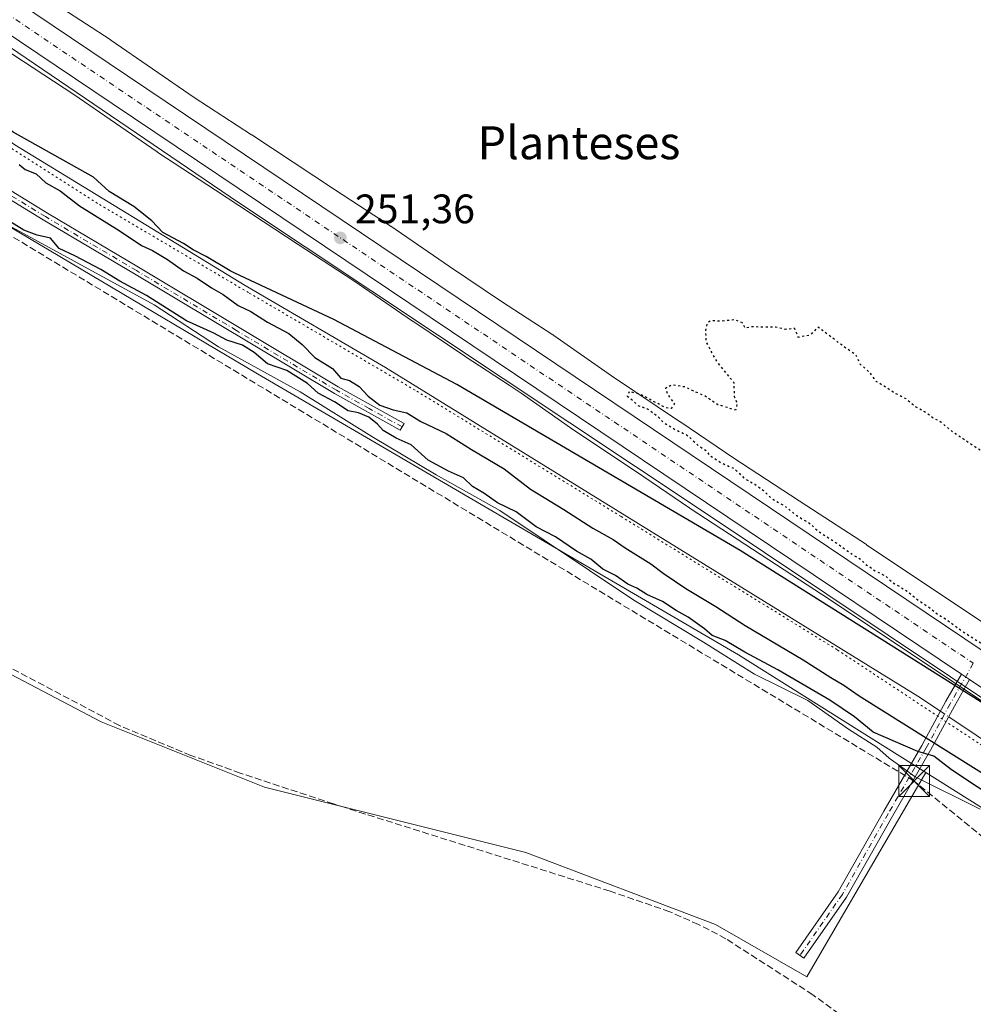
# Model space of a CAD drawing. Units: metres. Extents: x 632898 to 635495, y 4646404 to 4648766.
# Drawn here: x 633250 to 633482, y 4647683 to 4647922 of the extents above; entities that cross this region are included whole.
import ezdxf
from ezdxf.enums import TextEntityAlignment as Align

# ---------------------------------------------------------------- set-up
doc = ezdxf.new("R2010")
doc.units = ezdxf.units.M
doc.header["$MEASUREMENT"] = 0
for name, pattern in [('DGN Style 3', [2.307223458686699, 1.648016756204785, -0.6592067024819142]), ('DGN Style 4', [2.6384748266838614, 1.318413404963828, -0.6592067024819142, 0.001648016756204785, -0.6592067024819142]), ('DGN Style 5', [1.1536117293433497, 0.4944050268614355, -0.6592067024819142])]:
    doc.linetypes.add(name, pattern=pattern)
for name, color, linetype, lineweight in [('Camino Cxs', 7, 'Continuous', 0), ('Camino eje', 30, 'DGN Style 4', 13), ('Carretera de calzada única Cxs', 7, 'Continuous', 13), ('Carretera de calzada única eje', 7, 'DGN Style 4', 0), ('Cima', 7, 'Continuous', 0), ('Conducción de hidrocarburos lineal', 6, 'DGN Style 3', 0), ('Corriente artificial lineal', 4, 'DGN Style 3', 13), ('Corriente natural lineal', 142, 'Continuous', 13), ('Corriente natural lineal oculto', 9, 'DGN Style 4', 13), ('Cultivos herbáceos CxS', 92, 'Continuous', 0), ('Cultivos leñosos CxS', 92, 'Continuous', 0), ('Curva de nivel maestra', 30, 'Continuous', 30), ('Curva de nivel maestra depresión', 30, 'DGN Style 5', 30), ('Núcleo urbano CxS', 7, 'Continuous', 0), ('Punto de cota en terreno', 7, 'Continuous', 0), ('Rótulo de punto de cota en terreno', 7, 'Continuous', 0), ('Suelo desnudo CxS', 253, 'Continuous', 0), ('Texto cartográfico', 7, 'Continuous', 0), ('Torre de tendido puntual', 7, 'Continuous', 0), ('Vía pecuaria CxS', 92, 'Continuous', 13), ('Vía pecuaria eje', 92, 'DGN Style 5', 0)]:
    doc.layers.add(name, color=color, linetype=linetype, lineweight=lineweight)
doc.styles.add('Style-Arial', font='txt')

# ---------------------------------------------------------------- blocks, each defined once
blk = doc.blocks.new('5PATER')
at = {"layer": 'Cultivos leñosos CxS', "linetype": 'Continuous', "lineweight": 0}
h = blk.add_hatch(color=51, dxfattribs=at)
edge = h.paths.add_edge_path()
edge.add_ellipse((0, 0), major_axis=(-0.1095731443231308, -0.1110710700762829), ratio=0.9994222409660322, start_angle=0, end_angle=360)
blk = doc.blocks.new('5TTEND')
at = {"layer": 'Cima', "color": 7, "linetype": 'Continuous', "lineweight": 0}
for p, q in [((-0.375, 0.3754), (0.375, -0.3746)), ((0.3720000000000001, 0.3784000000000001), (-0.3720000000000001, -0.3776))]:
    blk.add_line(p, q, dxfattribs=at)
at = {"layer": 'Cima', "color": 7, "linetype": 'Continuous', "lineweight": 0, "flags": 128}
blk.add_lwpolyline([(-0.375, -0.3746), (0.375, -0.3746), (0.375, 0.3754), (-0.375, 0.3754), (-0.3720000000000001, -0.3776)], dxfattribs=at)

msp = doc.modelspace()

# ---------------------------------------------------------------- linework, layer by layer
at = {"layer": 'Camino Cxs', "color": 7, "linetype": 'Continuous', "lineweight": 0, "extrusion": (0.00893401400528767, -0.006002379903187168, 0.9999420757370154), "elevation": -21987.86693491025, "flags": 128}
msp.add_lwpolyline([(633451.2394778992, 4647714.947672424), (633453.2369295809, 4647713.605748252)], dxfattribs=at)
at = {"layer": 'Camino Cxs', "color": 7, "linetype": 'Continuous', "lineweight": 0}
for points in [[(633227.1700999998, 4647892.270099999, 251.165399999998), (633234.1801000005, 4647888.9301, 251.1536000000051), (633256.7701000003, 4647875.0801, 251.2436000000016), (633278.8800999997, 4647862.0001, 250.9665999999997), (633327.4200999998, 4647832.940099999, 250.7440999999963), (633343.3800999997, 4647824.0701, 250.5240999999951), (633342.4501, 4647822.4001, 250.5439000000042), (633326.4700999996, 4647831.290100001, 250.5491000000038), (633277.9001000002, 4647860.360099999, 250.9710999999952), (633255.7801000001, 4647873.450099999, 251.1585999999952), (633233.2701000003, 4647887.2501, 251.0760000000009), (633228.9600999998, 4647888.790100001, 251.0095000000001), (633226.4316999996, 4647888.9297, 250.9578000000038), (633225.3201000001, 4647888.804099999, 250.9327999999951)], [(633234.1801000005, 4647888.9301, 251.1536000000051), (633256.7701000003, 4647875.0801, 251.2436000000016), (633278.8800999997, 4647862.0001, 250.9665999999997), (633327.4200999998, 4647832.940099999, 250.7440999999963), (633343.3800999997, 4647824.0701, 250.5240999999951), (633342.4501, 4647822.4001, 250.5439000000042), (633326.4700999996, 4647831.290100001, 250.5491000000038), (633277.9001000002, 4647860.360099999, 250.9710999999952), (633255.7801000001, 4647873.450099999, 251.1585999999952), (633233.2701000003, 4647887.2501, 251.0760000000009)], [(633480.7553000003, 4647761.859300001, 250.2540000000008), (633477.0795, 4647755.435500001, 249.8448000000062), (633471.2572999997, 4647744.717300001, 249.9961000000039), (633461.9912999999, 4647728.7005, 248.6739999999991), (633450.8539000005, 4647709.077500001, 248.5013999999938), (633440.5034999996, 4647694.215299999, 248.6420000000071), (633438.5340999998, 4647695.5869, 248.5495999999985), (633448.8213000001, 4647710.358300001, 248.4643999999971), (633459.9089000003, 4647729.8937, 248.5602999999974), (633469.1637000004, 4647745.8913, 250.1257000000041), (633474.9833000004, 4647756.604499999, 249.9278000000049), (633478.7580000004, 4647763.201199999, 250.2798999999941)]]:
    msp.add_polyline3d(points, dxfattribs=at)
msp.add_polyline3d([(633480.7553000003, 4647761.859300001, 250.2540000000008), (633477.0795, 4647755.435500001, 249.8448000000062), (633471.2572999997, 4647744.717300001, 249.9961000000039), (633461.9912999999, 4647728.7005, 248.6739999999991), (633450.8539000005, 4647709.077500001, 248.5013999999938), (633440.5034999996, 4647694.215299999, 248.6420000000071), (633438.5340999998, 4647695.5869, 248.5495999999985), (633448.8213000001, 4647710.358300001, 248.4643999999971), (633459.9089000003, 4647729.8937, 248.5602999999974), (633469.1637000004, 4647745.8913, 250.1257000000041), (633474.9833000004, 4647756.604499999, 249.9278000000049), (633478.7578999996, 4647763.201199999, 250.2798999999941)], close=True, dxfattribs=at)
at = {"layer": 'Camino eje', "color": 30, "linetype": 'DGN Style 4', "lineweight": 13}
for points in [[(633342.9151, 4647823.235099999, 250.5559000000067), (633334.9351000005, 4647827.670100001, 250.545299999998), (633326.9451000001, 4647832.1151, 250.6968999999954), (633302.6601, 4647846.6501, 250.7323999999935), (633278.3901000004, 4647861.1801, 250.9787999999971), (633256.2751000002, 4647874.265100001, 251.1975999999995), (633233.7251000004, 4647888.090100001, 251.1349000000046), (633228.0651000004, 4647890.530099999, 251.0841999999975), (633223.6064999999, 4647890.1591, 250.9609000000055)], [(633481.6436999999, 4647765.828299999, 250.2568000000028), (633476.0314999997, 4647756.020099999, 249.8867999999929), (633470.2105, 4647745.304300001, 250.0469000000012), (633460.9501, 4647729.2971, 248.6230999999971), (633449.8377, 4647709.717900001, 248.4873999999982), (633439.5188999996, 4647694.9011, 248.5942000000068)]]:
    msp.add_polyline3d(points, dxfattribs=at)
at = {"layer": 'Carretera de calzada única Cxs', "color": 7, "linetype": 'Continuous', "lineweight": 13, "extrusion": (-0.555441018114812, -0.8274133309636847, 0.08290027225022296), "elevation": -4197460.567671034, "flags": 128}
msp.add_lwpolyline([(-2064515.932358583, 349423.6732177052), (-2064764.392881708, 349424.7927713789), (-2064791.5068346, 349425.1563968018), (-2064824.969369734, 349425.3320275806)], dxfattribs=at)
at = {"layer": 'Carretera de calzada única Cxs', "color": 7, "linetype": 'Continuous', "lineweight": 13, "extrusion": (0.00893401400528767, -0.006002379903187168, 0.9999420757370154), "elevation": -21987.86693491025, "flags": 128}
msp.add_lwpolyline([(633451.2394778992, 4647714.947672424), (633453.2369295809, 4647713.605748252)], dxfattribs=at)
at = {"layer": 'Carretera de calzada única Cxs', "color": 7, "linetype": 'Continuous', "lineweight": 13}
for points in [[(633229.3400999998, 4647939.950099999, 251.8027000000002), (633253.7200999996, 4647923.550100001, 251.7212), (633276.2200999996, 4647908.420100001, 251.3555000000051), (633512.6801000005, 4647749.550100001, 249.8968000000023), (633556.3800999997, 4647720.2501, 250.2391999999964), (633600.0100999996, 4647690.450099999, 250.3365999999951), (633630.6101000002, 4647670.120100001, 250.472299999994), (633665.4401000004, 4647646.130100001, 250.6089999999967), (633707.1201, 4647618.5101, 250.7832000000053), (633749.6101000002, 4647589.850099999, 251.1027999999933), (633804.1101000002, 4647550.8201, 252.2736000000005), (633834.5301000001, 4647528.920100001, 252.744200000001), (633851.4700999996, 4647516.5101, 252.8383000000031), (633872.0749000004, 4647500.5229, 253.1993999999977)], [(633508.9901000002, 4647742.890100001, 250.0911000000051), (633480.7553000003, 4647761.859300001, 250.2540000000008), (633478.7578999996, 4647763.201199999, 250.2798999999941), (633272.5201000003, 4647901.7601, 251.3956000000035), (633250.0201000003, 4647916.890100001, 251.7587000000058), (633222.2500999998, 4647935.5601, 251.9330000000046)], [(633253.7200999996, 4647923.550100001, 251.7212), (633276.2200999996, 4647908.420100001, 251.3555000000051), (633512.6801000005, 4647749.550100001, 249.8968000000023)], [(633861.1759000003, 4647500.275699999, 253.1239999999962), (633829.0500999996, 4647524.4001, 252.6843999999983), (633809.9901000002, 4647538.2601, 252.4771000000037), (633760.7500999998, 4647573.4901, 251.7136000000028), (633694.5000999998, 4647618.4801, 250.949099999998), (633667.2701000003, 4647636.790100001, 250.8537999999971), (633633.5601000005, 4647659.290100001, 250.5815000000002), (633590.6601, 4647688.110099999, 250.501099999994), (633508.9901000002, 4647742.890100001, 250.0911000000051), (633480.7553000003, 4647761.859300001, 250.2540000000008)]]:
    msp.add_polyline3d(points, dxfattribs=at)
at = {"layer": 'Carretera de calzada única eje', "color": 7, "linetype": 'DGN Style 4', "lineweight": 0, "extrusion": (-0.5557148148806562, -0.8277217821012474, 0.07783120169503469), "elevation": -4199072.665623181, "flags": 128}
msp.add_lwpolyline([(-2065056.64974753, 328065.9686167455), (-2065025.908794752, 328065.7478309566), (-2065012.349030703, 328065.5956927142), (-2064998.794840711, 328065.390663554), (-2064856.355226229, 328064.8828324621), (-2064749.08263251, 328064.2950400361)], dxfattribs=at)
at = {"layer": 'Conducción de hidrocarburos lineal', "color": 6, "linetype": 'DGN Style 3', "lineweight": 0}
msp.add_polyline3d([(634548.6986999996, 4646434.472800001, 248.6539000000048), (634455.9233999997, 4646635.548400001, 246.0773000000045), (634386.8669999996, 4646787.022700001, 247.1545999999944), (634260.1304000001, 4647059.670600001, 248.7403999999952), (634238.5944999997, 4647110.365900001, 248.6346000000049), (634123.4297000002, 4647204.9329, 247.6830999999947), (634026.9274000004, 4647280.0964, 247.465200000006), (633846.5955999997, 4647428.6121, 251.3479999999981), (633729.1202999996, 4647523.465399999, 249.2786000000051), (633467.2693999996, 4647737.234999999, 249.2010000000009), (633217.6286000004, 4647887.898, 251.0736999999936), (632909.6474000001, 4648072.6677, 247.9933000000019)], dxfattribs=at)
at = {"layer": 'Corriente artificial lineal', "color": 4, "linetype": 'DGN Style 3', "lineweight": 13}
msp.add_polyline3d([(633484.3501000004, 4647653.8201, 247.876099999994), (633463.9801000003, 4647669.920100001, 247.9621999999945), (633442.6501000002, 4647685.360099999, 248.0737999999983), (633421.5601000005, 4647698.970100001, 248.0188000000053), (633414.8800999997, 4647702.420100001, 248.0669000000053), (633407.9001000002, 4647705.5101, 247.9391000000033), (633393.4101, 4647710.5101, 247.8880999999965), (633326.2500999998, 4647731.670100001, 248.1812999999966), (633303.6300999997, 4647739.190099999, 247.9817000000039), (633291.6201, 4647743.470100001, 247.9787999999971), (633274.3101000005, 4647750.720100001, 247.9526000000042), (633243.8201000001, 4647766.8301, 248.0896000000066), (633178.9889000002, 4647799.7138, 248.079700000002), (633174.8676000005, 4647801.658199999, 248.2743000000046), (633169.4435999999, 4647803.245800001, 248.0360999999975), (633164.2843000004, 4647795.837400001, 247.6736999999994), (633136.3706999999, 4647754.826900001, 247.5252000000037), (633132.6946, 4647749.9255, 247.3910000000033)], dxfattribs=at)
at = {"layer": 'Corriente natural lineal', "color": 142, "linetype": 'Continuous', "lineweight": 13, "extrusion": (-0.3221259426563707, -0.4832929890765353, 0.8140410086581711), "elevation": -2450082.161509995, "flags": 128}
msp.add_lwpolyline([(-2050606.473795041, 3434386.183063705), (-2050558.508354884, 3434386.022253082), (-2050544.506363226, 3434385.332007056)], dxfattribs=at)
at = {"layer": 'Corriente natural lineal', "color": 142, "linetype": 'Continuous', "lineweight": 13}
msp.add_polyline3d([(633225.4858999997, 4647931.048000001, 251.8236999999936), (633225.0800999999, 4647929.880100001, 251.789300000004), (633224.1501000002, 4647925.5101, 251.5627999999997), (633224.1700999998, 4647922.600099999, 251.2473000000027), (633224.8201000001, 4647917.8301, 251.0387000000046), (633227.7600999996, 4647910.690099999, 250.354800000001), (633239.5701000001, 4647898.2501, 250.3706999999995), (633248.8300999999, 4647891.710100001, 250.4741000000067), (633304.7801000001, 4647857.530099999, 250.2773000000016), (633338.8701, 4647837.630100001, 249.7532000000065), (633468.2001, 4647757.850099999, 249.4820999999938), (633473.6683, 4647754.183800001, 249.6110000000044)], dxfattribs=at)
at = {"layer": 'Corriente natural lineal oculto', "color": 9, "linetype": 'DGN Style 4', "lineweight": 13, "extrusion": (0.01877509619270794, -0.01258768874967258, 0.9997444902848408), "elevation": -46361.40677081839, "flags": 128}
msp.add_lwpolyline([(4213181.695465437, 2061518.499728475), (4213181.695465437, 2061516.088682238)], dxfattribs=at)
at = {"layer": 'Cultivos herbáceos CxS', "color": 92, "linetype": 'Continuous', "lineweight": 0}
for points in [[(632910.2558000004, 4648040.202099999, 247.226800000004), (633076.1174, 4647927.8442, 247.8111999999965), (633107.0736999996, 4647876.250399999, 247.0117000000027), (633167.3987999996, 4647810.369000001, 247.9734999999928), (633191.2114000004, 4647792.906500001, 248.021900000007), (633269.7927999999, 4647751.6314, 247.7032999999938), (633309.4802999999, 4647735.756300001, 247.8558000000048), (633372.9804999996, 4647719.881300001, 248.2651000000042), (633419.0181, 4647702.4188, 248.3176999999996), (633441.2432000004, 4647689.718800001, 248.539499999999), (633470.1255000001, 4647739.3093, 249.4676000000036)], [(633076.1174, 4647927.8442, 247.8111999999965), (633107.0736999996, 4647876.250399999, 247.0117000000027), (633167.3987999996, 4647810.369000001, 247.9734999999928), (633191.2114000004, 4647792.906500001, 248.021900000007), (633269.7927999999, 4647751.6314, 247.7032999999938), (633309.4802999999, 4647735.756300001, 247.8558000000048), (633372.9804999996, 4647719.881300001, 248.2651000000042), (633419.0181, 4647702.4188, 248.3176999999996), (633441.2432000004, 4647689.718800001, 248.539499999999), (633470.1255000001, 4647739.3093, 249.4676000000036), (633510.8828999996, 4647713.6939, 249.2375000000029)], [(633470.1255000001, 4647739.3093, 249.4676000000036), (633510.8828999996, 4647713.6939, 249.2375000000029), (633587.8052000003, 4647664.010299999, 249.4450999999972), (633710.4922000002, 4647577.3073, 249.2575999999972), (633767.9404999996, 4647527.6237, 249.6111999999994), (633790.3353000004, 4647496.450300001, 249.4211000000068), (633808.8349000001, 4647468.199100001, 249.6186000000016), (633824.4439000003, 4647436.1679, 250.0767999999953), (633829.2577000001, 4647421.6823, 251.1955000000016), (633831.5396999996, 4647417.394500001, 250.9818999999989), (633846.8066999996, 4647421.756899999, 251.1401999999944), (633877.1297000004, 4647423.9857, 251.1918000000005), (633897.1964999996, 4647425.769300001, 251.6098999999958), (633909.2363, 4647427.9987, 251.9636000000028), (633921.2766000006, 4647427.9987, 251.1661000000022), (633936.4381999997, 4647414.621900001, 250.4817999999941), (634021.1634999998, 4647346.841700001, 249.7743999999948), (634015.2911, 4647338.0329, 249.3313000000053), (634044.1149000004, 4647324.405300001, 249.3076000000001)]]:
    msp.add_polyline3d(points, dxfattribs=at)
at = {"layer": 'Cultivos leñosos CxS', "color": 92, "linetype": 'Continuous', "lineweight": 0}
msp.add_polyline3d([(633470.1255000001, 4647739.3093, 249.4676000000036), (633441.2432000004, 4647689.718800001, 248.539499999999), (633419.0181, 4647702.4188, 248.3176999999996), (633372.9804999996, 4647719.881300001, 248.2651000000042), (633309.4802999999, 4647735.756300001, 247.8558000000048), (633269.7927999999, 4647751.6314, 247.7032999999938), (633191.2114000004, 4647792.906500001, 248.021900000007), (633167.3987999996, 4647810.369000001, 247.9734999999928), (633107.0736999996, 4647876.250399999, 247.0117000000027), (633076.1174, 4647927.8442, 247.8111999999965), (632910.2558000004, 4648040.202099999, 247.226800000004), (632909.3757999997, 4648087.156300001, 248.6089000000065), (632924.4441000001, 4648087.156300001, 248.9146000000037), (632943.9184999998, 4648072.5437, 248.5065999999933), (632968.4785000002, 4648055.5557, 249.2633999999962), (633015.6983000003, 4648025.125499999, 249.5607000000018), (633077.3152999999, 4647990.710899999, 249.4061999999976), (633138.6586999996, 4647949.795499999, 249.3439000000071), (633219.4767000005, 4647888.420499999, 250.857600000003), (633307.7846999997, 4647836.096899999, 248.9048000000039), (633424.6288000002, 4647767.9035, 249.8086000000039)], close=True, dxfattribs=at)
for points in [[(633470.1255000001, 4647739.3093, 249.4676000000036), (633424.6288000002, 4647767.9035, 249.8086000000039), (633307.7846999997, 4647836.096899999, 248.9048000000039), (633219.4767000005, 4647888.420499999, 250.857600000003), (633138.6586999996, 4647949.795499999, 249.3439000000071), (633077.3152999999, 4647990.710899999, 249.4061999999976), (633015.6983000003, 4648025.125499999, 249.5607000000018), (632968.4785000002, 4648055.5557, 249.2633999999962), (632943.9184999998, 4648072.5437, 248.5065999999933), (632924.4441000001, 4648087.156300001, 248.9146000000037), (632909.3757999997, 4648087.156300001, 248.6089000000065)], [(632910.2558000004, 4648040.202099999, 247.226800000004), (633076.1174, 4647927.8442, 247.8111999999965), (633107.0736999996, 4647876.250399999, 247.0117000000027), (633167.3987999996, 4647810.369000001, 247.9734999999928), (633191.2114000004, 4647792.906500001, 248.021900000007), (633269.7927999999, 4647751.6314, 247.7032999999938), (633309.4802999999, 4647735.756300001, 247.8558000000048), (633372.9804999996, 4647719.881300001, 248.2651000000042), (633419.0181, 4647702.4188, 248.3176999999996), (633441.2432000004, 4647689.718800001, 248.539499999999), (633470.1255000001, 4647739.3093, 249.4676000000036)], [(633517.2862999998, 4647753.473900001, 249.5657999999967), (633455.7403999995, 4647794.593699999, 249.843399999998), (633455.6623999998, 4647794.645099999, 249.8447000000015), (633441.2147000004, 4647804.0557, 249.9281999999948), (633423.5071, 4647815.5899, 249.9737000000023), (633410.6162999999, 4647824.335700001, 250.0676999999996), (633410.5694000004, 4647824.3673, 250.069399999993), (633410.5617000004, 4647824.372300001, 250.0696000000025), (633393.744, 4647835.581499999, 250.1442999999999), (633379.7390000002, 4647845.424500001, 250.1448999999994), (633379.5833000002, 4647845.531099999, 250.1456000000035), (633379.4987000005, 4647845.5869, 250.1459000000032), (633367.0340999998, 4647853.6887, 250.2489999999962), (633354.4659000002, 4647862.123299999, 250.5271000000066), (633340.1517000003, 4647871.931500001, 250.6603000000032), (633340.0743000006, 4647871.983700001, 250.6600999999937), (633340.0103000002, 4647872.0261, 250.6600000000035), (633326.4703000003, 4647880.886499999, 250.9784999999974), (633306.3981, 4647894.080900001, 251.0590999999986), (633306.3778999997, 4647894.0943, 251.0593999999983), (633292.4550999999, 4647903.186100001, 251.2155000000057), (633272.2166999998, 4647917.139900001, 251.422000000006), (633272.1204000004, 4647917.205499999, 251.4242999999988), (633272.0499, 4647917.251900001, 251.425900000002), (633254.7899000002, 4647928.5233, 251.8597000000009)], [(633254.7899000002, 4647928.5233, 251.8597000000009), (633272.0499, 4647917.251900001, 251.425900000002), (633272.1204000004, 4647917.205499999, 251.4242999999988), (633272.2166999998, 4647917.139900001, 251.422000000006), (633292.4550999999, 4647903.186100001, 251.2155000000057), (633306.3778999997, 4647894.0943, 251.0593999999983), (633306.3981, 4647894.080900001, 251.0590999999986), (633326.4703000003, 4647880.886499999, 250.9784999999974), (633340.0103000002, 4647872.0261, 250.6600000000035), (633340.0743000006, 4647871.983700001, 250.6600999999937), (633340.1517000003, 4647871.931500001, 250.6603000000032), (633354.4659000002, 4647862.123299999, 250.5271000000066), (633367.0340999998, 4647853.6887, 250.2489999999962), (633379.4987000005, 4647845.5869, 250.1459000000032), (633379.5833000002, 4647845.531099999, 250.1456000000035), (633379.7390000002, 4647845.424500001, 250.1448999999994), (633393.744, 4647835.581499999, 250.1442999999999), (633410.5617000004, 4647824.372300001, 250.0696000000025), (633410.5694000004, 4647824.3673, 250.069399999993), (633410.6162999999, 4647824.335700001, 250.0676999999996), (633423.5071, 4647815.5899, 249.9737000000023), (633441.2147000004, 4647804.0557, 249.9281999999948), (633455.6623999998, 4647794.645099999, 249.8447000000015), (633455.7403999995, 4647794.593699999, 249.843399999998), (633517.2862999998, 4647753.473900001, 249.5657999999967)]]:
    msp.add_polyline3d(points, dxfattribs=at)
at = {"layer": 'Curva de nivel maestra', "color": 30, "linetype": 'Continuous', "lineweight": 30, "elevation": 250, "flags": 128}
for points in [[(633519.9699999997, 4647733.4901), (633424.9800000006, 4647793.200099999), (633356.2100000001, 4647833.4901), (633326.3700000001, 4647849.270099999), (633302.3099999997, 4647860.5701), (633301.1900000004, 4647861.0801), (633295.3399999999, 4647864.5701), (633292.1900000004, 4647866.2401), (633289.8300000001, 4647867.7601), (633284.7699999996, 4647870.440099999), (633282.0999999996, 4647873.270099999), (633277.7999999998, 4647876.7601), (633271.7599999999, 4647880.370100001), (633267.9500000002, 4647883.850099999), (633248.4500000002, 4647894.780099999), (633242.8399999999, 4647898.5001), (633239.6699999999, 4647900.3301), (633237.4900000002, 4647903.1501), (633232.9400000004, 4647908.600099999), (633227.4299999997, 4647917.4301), (633224.2999999998, 4647925.340100001)], [(633249.9100000003, 4647886.9001), (633251.3700000001, 4647885.700099999), (633254.0300000003, 4647884.630100001), (633256.3799999999, 4647882.450099999), (633259.9100000003, 4647880.5001), (633264.5700000003, 4647876.9001), (633274.1900000004, 4647870.860099999), (633279.5999999996, 4647867.220100001), (633282.2999999998, 4647866.020099999), (633285.9600000001, 4647863.880100001), (633289.8399999999, 4647861.0801), (633293.1200000001, 4647859.300100001), (633296.6200000001, 4647856.9901), (633299.4800000006, 4647855.340100001), (633303.1299999999, 4647852.6601), (633306.1699999999, 4647851.2601), (633310.2100000001, 4647848.610099999), (633315.3799999999, 4647845.870100001), (633318.6600000003, 4647843.210100001), (633321.7199999997, 4647840.0701), (633326.04, 4647837.380100001), (633328.0599999997, 4647835.0701), (633330.1200000001, 4647834.460100001), (633332.4699999997, 4647833.0601), (633334.6699999999, 4647830.6601), (633337.54, 4647828.460100001), (633340.7100000001, 4647827.390100001), (633344.0999999996, 4647826.6601), (633347.4900000002, 4647824.550100001), (633353.5999999996, 4647821.590100001), (633359.8099999997, 4647817.690099999), (633367.6799999997, 4647813.030099999), (633374.1100000005, 4647808.140100001), (633382.1699999999, 4647803.200099999), (633389.25, 4647798.610099999), (633394.1500000004, 4647795.850099999), (633397.1299999999, 4647793.8301), (633403.3099999997, 4647790.0101), (633406.3200000003, 4647787.6801), (633411.8099999997, 4647783.970100001), (633419.1200000001, 4647779.630100001), (633426.2000000002, 4647775.020099999), (633440.3099999997, 4647766.6801), (633447.0099999999, 4647762.390100001), (633450.1699999999, 4647760.550100001), (633453.9000000004, 4647757.950099999), (633520.9800000006, 4647715.9301)], [(633545.1699999999, 4647694.4001), (633476.3600000005, 4647739.940099999), (633472.0499999998, 4647743.2401), (633468.1699999999, 4647744.420100001), (633457.3600000005, 4647749.0701), (633452.7800000003, 4647752.8201), (633446.7999999998, 4647756.840100001), (633434.1699999999, 4647764.210100001), (633426.1500000004, 4647768.520099999), (633421.3399999999, 4647771.370100001), (633418.2400000002, 4647772.600099999), (633416.3700000001, 4647774.220100001), (633412.4100000003, 4647777.050100001), (633409.4600000001, 4647778.640100001), (633406.1399999997, 4647780.800100001), (633402.3300000001, 4647782.4901), (633399.9199999999, 4647784.0801), (633397.7100000001, 4647785.030099999), (633394.7800000003, 4647787.140100001), (633391.6799999997, 4647788.710100001), (633388.7300000006, 4647791.090100001), (633385.2699999996, 4647793.040100001), (633380.1799999997, 4647796.520099999), (633375.4800000006, 4647798.9301), (633370.5800000001, 4647802.620100001), (633366.0899999999, 4647804.780099999), (633362.75, 4647807.100099999), (633360.0300000003, 4647808.710100001), (633357.8300000001, 4647810.840100001), (633354.2100000001, 4647812.450099999), (633349.2800000003, 4647815.1801), (633345.1500000004, 4647818.8301), (633341.5, 4647820.5101), (633338.2999999998, 4647822.3101), (633336.9100000003, 4647823.920100001), (633334.8700000001, 4647825.550100001), (633332.3099999997, 4647826.6501), (633329.7999999998, 4647827.140100001), (633326.5099999999, 4647829.3201), (633322.5499999998, 4647831.420100001), (633319.9400000004, 4647833.7501), (633314.9500000002, 4647836.870100001), (633310.2300000006, 4647838.540100001), (633307, 4647841.2501), (633304.1200000001, 4647843.050100001), (633300.3600000005, 4647844.2601), (633297.1699999999, 4647845.9901), (633290.54, 4647848.9901), (633280.8499999996, 4647855.100099999), (633274.3799999999, 4647858.610099999), (633269.79, 4647861.460100001), (633263.4199999999, 4647864.7601), (633259.6600000003, 4647866.5101), (633257.5199999996, 4647869.0601), (633254.2800000003, 4647869.790100001), (633251.04, 4647871.0101), (633245.2199999997, 4647874.5001)]]:
    msp.add_lwpolyline(points, dxfattribs=at)
at = {"layer": 'Curva de nivel maestra depresión', "color": 30, "linetype": 'DGN Style 5', "lineweight": 30, "elevation": 250, "flags": 128}
msp.add_lwpolyline([(633728.3099999997, 4647609.0801), (633735.2100000001, 4647604.5801), (633744.8700000001, 4647597.970100001), (633757.3600000005, 4647589.8101), (633762.0700000003, 4647587.100099999), (633764.4699999997, 4647587.030099999), (633767.5800000001, 4647589.3201), (633772.6600000003, 4647595.6501), (633780.4800000006, 4647608.1801), (633792.3499999996, 4647625.460100001), (633799, 4647634.5601), (633802.4500000002, 4647640.8201), (633806.04, 4647646.360099999), (633807.9100000003, 4647650.9801), (633810.9500000002, 4647656.420100001), (633814.1799999997, 4647661.120100001), (633816.1399999997, 4647665.350099999), (633817.2199999997, 4647669.870100001), (633818.1100000005, 4647671.4901), (633819.7800000003, 4647672.620100001), (633818.7100000001, 4647673.450099999), (633817.9500000002, 4647674.720100001), (633816.8700000001, 4647675.640100001), (633815.9400000004, 4647676.970100001), (633812.04, 4647680.4101), (633808.4199999999, 4647685.530099999), (633806.6100000005, 4647687.380100001), (633805.8799999999, 4647688.4301), (633803.6299999999, 4647686.590100001), (633802.9299999997, 4647687.7501), (633802.1600000003, 4647689.440099999), (633803.5499999998, 4647689.9001), (633799.9699999997, 4647690.4101), (633798.6399999997, 4647691.5001), (633798.1200000001, 4647693.5801), (633799.75, 4647694.640100001), (633798.6600000003, 4647695.4001), (633797.2400000002, 4647697.0101), (633792.9699999997, 4647700.0701), (633788.2199999997, 4647703.9801), (633785.2100000001, 4647705.640100001), (633784.0700000003, 4647706.8301), (633782.8099999997, 4647707.690099999), (633781.6100000005, 4647708.850099999), (633779.8099999997, 4647708.4801), (633779.5, 4647710.280099999), (633776.0800000001, 4647710.7301), (633773.7300000006, 4647711.9801), (633774.0999999996, 4647713.360099999), (633775.6699999999, 4647714.720100001), (633773.9600000001, 4647715.340100001), (633771.5, 4647716.6601), (633767.2599999999, 4647717.350099999), (633765.1799999997, 4647718.5001), (633762.1799999997, 4647719.9801), (633759.2100000001, 4647721.3301), (633754.3600000005, 4647722.130100001), (633751.1200000001, 4647723.4301), (633749.5300000003, 4647724.620100001), (633747.1600000003, 4647725.600099999), (633745.0499999998, 4647726.880100001), (633740.6799999997, 4647728.790100001), (633737.2000000002, 4647729.630100001), (633734.9299999997, 4647731.020099999), (633730.1900000004, 4647733.610099999), (633727.7199999997, 4647734.850099999), (633723.9500000002, 4647735.040100001), (633719.8899999997, 4647735.540100001), (633715.9100000003, 4647735.790100001), (633712.2699999996, 4647736.5001), (633709.7599999999, 4647736.8301), (633707.5, 4647738.120100001), (633705.0499999998, 4647738.9301), (633703.7199999997, 4647740.120100001), (633702.0499999998, 4647739.630100001), (633700.9000000004, 4647739.770099999), (633694.9063999997, 4647740.8148), (633676.2532000003, 4647742.7992), (633660.9073999999, 4647745.445), (633657.1749, 4647746.4948), (633656.7300000006, 4647746.440099999), (633649.8899999997, 4647749.270099999), (633643.4199999999, 4647745.890100001), (633638.9100000003, 4647743.340100001), (633631.1100000005, 4647737.7501), (633628.7800000003, 4647736.6501), (633624.3300000001, 4647736.110099999), (633616.0700000003, 4647736.710100001), (633608.5700000003, 4647735.120100001), (633601.5700000003, 4647735.2501), (633588.5700000003, 4647737.9301), (633577.1699999999, 4647741.860099999), (633568.6799999997, 4647745.840100001), (633564.3399999999, 4647749.0601), (633561.6799999997, 4647752.0601), (633558.5700000003, 4647754.630100001), (633553.0499999998, 4647760.100099999), (633547.3099999997, 4647766.880100001), (633542.3399999999, 4647771.8101), (633534.4600000001, 4647781.360099999), (633522.1799999997, 4647793.170100001), (633515.9800000006, 4647797.940099999), (633512.04, 4647799.640100001), (633509.1100000005, 4647801.3201), (633506.6399999997, 4647803.350099999), (633500.1299999999, 4647806.8301), (633497.6399999997, 4647808.340100001), (633495.3099999997, 4647809.0101), (633492.1799999997, 4647811.7601), (633489.9199999999, 4647812.140100001), (633487.6900000004, 4647813.270099999), (633483.6200000001, 4647817.3201), (633476.8200000003, 4647821.850099999), (633473.8700000001, 4647824.3201), (633471.9199999999, 4647825.360099999), (633469.8200000003, 4647826.880100001), (633467.4600000001, 4647828.220100001), (633465.3200000003, 4647830.020099999), (633462.5800000001, 4647831.4001), (633460.0199999996, 4647833.0801), (633458.0800000001, 4647834.220100001), (633456.5, 4647836.440099999), (633454.2000000002, 4647838.4101), (633453.2000000002, 4647840.5701), (633449.8099999997, 4647843.0101), (633443.9199999999, 4647847.450099999), (633441.9699999997, 4647845.470100001), (633439.1399999997, 4647844.950099999), (633438.2800000003, 4647847.090100001), (633436.04, 4647846.9001), (633433.5999999996, 4647847.4001), (633430.2599999999, 4647847.420100001), (633427.9299999997, 4647847.530099999), (633426.2599999999, 4647847.1501), (633425.5999999996, 4647848.440099999), (633423.5999999996, 4647849.220100001), (633420.2599999999, 4647848.870100001), (633418.0599999997, 4647849.0101), (633416.9400000004, 4647848.380100001), (633416.6200000001, 4647846.620100001), (633416.6799999997, 4647843.9001), (633419.3899999997, 4647838.920100001), (633423.4800000006, 4647834.020099999), (633423.5800000001, 4647830.600099999), (633424.2800000003, 4647828.970100001), (633423.9100000003, 4647827.270099999), (633419.5899999999, 4647828.610099999), (633416.3799999999, 4647830.7401), (633413.5999999996, 4647831.950099999), (633411.6900000004, 4647832.890100001), (633408.4299999997, 4647833.390100001), (633406.8600000005, 4647832.620100001), (633407.3099999997, 4647831.220100001), (633409.0800000001, 4647828.770099999), (633408.25, 4647827.6601), (633406.8499999996, 4647827.880100001), (633400.6200000001, 4647831.200099999), (633398.0499999998, 4647831.7601), (633397.5999999996, 4647830.710100001), (633398.8799999999, 4647829.700099999), (633400.0999999996, 4647828.460100001), (633402.4600000001, 4647827.620100001), (633404.9900000002, 4647825.8201), (633406.3200000003, 4647824.340100001), (633409.3200000003, 4647822.540100001), (633412.0899999999, 4647821.2401), (633415, 4647818.5601), (633416.7699999996, 4647817.460100001), (633417.5999999996, 4647816.290100001), (633418.8600000005, 4647815.550100001), (633420.3499999996, 4647814.520099999), (633423.5499999998, 4647813.120100001), (633425.9500000002, 4647810.780099999), (633428.5999999996, 4647809.290100001), (633430.7199999997, 4647807.7401), (633432.3600000005, 4647806.0601), (633436.0999999996, 4647803.800100001), (633438.29, 4647802.0001), (633442, 4647799.710100001), (633444.1200000001, 4647797.8301), (633448.3700000001, 4647795.0801), (633452.4400000004, 4647792.1501), (633454.3300000001, 4647791.040100001), (633455.2800000003, 4647789.9801), (633456.5099999999, 4647789.220100001), (633457.8499999996, 4647788.2301), (633460.1200000001, 4647787.1601), (633461.8700000001, 4647785.5801), (633465.5999999996, 4647783.3101), (633467.79, 4647781.5001), (633471.3700000001, 4647779.0801), (633473.0099999999, 4647777.720100001), (633474.9199999999, 4647776.630100001), (633478.9100000003, 4647773.640100001), (633483.5800000001, 4647770.700099999), (633487.3799999999, 4647767.780099999), (633491.8899999997, 4647764.940099999), (633496.2800000003, 4647761.6501), (633503.0099999999, 4647757.050100001), (633507.2699999996, 4647753.3201), (633511.7599999999, 4647749.8201), (633513.8300000001, 4647748.550100001), (633515.1399999997, 4647747.530099999), (633517.5099999999, 4647746.5601), (633519.54, 4647744.920100001), (633526.25, 4647740.600099999), (633540.1799999997, 4647732.3101), (633555.6100000005, 4647722.300100001), (633567.7999999998, 4647714.720100001), (633576.5, 4647708.720100001), (633601.3200000003, 4647692.390100001), (633618.25, 4647680.9901), (633623.2699999996, 4647678.2501), (633625.8200000003, 4647678.520099999), (633628.5700000003, 4647679.640100001), (633632.3099999997, 4647676.6601), (633632.9400000004, 4647672.840100001), (633635.8899999997, 4647669.5601), (633642.5899999999, 4647665.340100001), (633652.5499999998, 4647658.640100001), (633679.0599999997, 4647641.470100001), (633728.3099999997, 4647609.0801)], dxfattribs=at)
at = {"layer": 'Núcleo urbano CxS', "color": 7, "linetype": 'Continuous', "lineweight": 0}
for points in [[(633254.7899000002, 4647928.5233, 251.8597000000009), (633272.0499, 4647917.251900001, 251.425900000002), (633272.1204000004, 4647917.205499999, 251.4242999999988), (633272.2166999998, 4647917.139900001, 251.422000000006), (633292.4550999999, 4647903.186100001, 251.2155000000057), (633306.3778999997, 4647894.0943, 251.0593999999983), (633306.3981, 4647894.080900001, 251.0590999999986), (633326.4703000003, 4647880.886499999, 250.9784999999974), (633340.0103000002, 4647872.0261, 250.6600000000035), (633340.0743000006, 4647871.983700001, 250.6600999999937), (633340.1517000003, 4647871.931500001, 250.6603000000032), (633354.4659000002, 4647862.123299999, 250.5271000000066), (633367.0340999998, 4647853.6887, 250.2489999999962), (633379.4987000005, 4647845.5869, 250.1459000000032), (633379.5833000002, 4647845.531099999, 250.1456000000035), (633379.7390000002, 4647845.424500001, 250.1448999999994), (633393.744, 4647835.581499999, 250.1442999999999), (633410.5617000004, 4647824.372300001, 250.0696000000025), (633410.5694000004, 4647824.3673, 250.069399999993), (633410.6162999999, 4647824.335700001, 250.0676999999996), (633423.5071, 4647815.5899, 249.9737000000023), (633441.2147000004, 4647804.0557, 249.9281999999948), (633455.6623999998, 4647794.645099999, 249.8447000000015), (633455.7403999995, 4647794.593699999, 249.843399999998), (633517.2862999998, 4647753.473900001, 249.5657999999967)], [(633254.7899000002, 4647928.5233, 251.8597000000009), (633272.0499, 4647917.251900001, 251.425900000002), (633272.1204000004, 4647917.205499999, 251.4242999999988), (633272.2166999998, 4647917.139900001, 251.422000000006), (633292.4550999999, 4647903.186100001, 251.2155000000057), (633306.3778999997, 4647894.0943, 251.0593999999983), (633306.3981, 4647894.080900001, 251.0590999999986), (633326.4703000003, 4647880.886499999, 250.9784999999974), (633340.0103000002, 4647872.0261, 250.6600000000035), (633340.0743000006, 4647871.983700001, 250.6600999999937), (633340.1517000003, 4647871.931500001, 250.6603000000032), (633354.4659000002, 4647862.123299999, 250.5271000000066), (633367.0340999998, 4647853.6887, 250.2489999999962), (633379.4987000005, 4647845.5869, 250.1459000000032), (633379.5833000002, 4647845.531099999, 250.1456000000035), (633379.7390000002, 4647845.424500001, 250.1448999999994), (633393.744, 4647835.581499999, 250.1442999999999), (633410.5617000004, 4647824.372300001, 250.0696000000025), (633410.5694000004, 4647824.3673, 250.069399999993), (633410.6162999999, 4647824.335700001, 250.0676999999996), (633423.5071, 4647815.5899, 249.9737000000023), (633441.2147000004, 4647804.0557, 249.9281999999948), (633455.6623999998, 4647794.645099999, 249.8447000000015), (633455.7403999995, 4647794.593699999, 249.843399999998), (633517.2862999998, 4647753.473900001, 249.5657999999967)], [(633508.3954999996, 4647740.171900001, 249.9802999999956), (633446.8903000001, 4647781.2641, 250.3481999999931), (633433.8420000002, 4647789.7634, 250.4213000000018), (633433.8387000002, 4647789.765500001, 250.4213000000018), (633414.7115000002, 4647802.224500001, 250.3779000000068), (633414.6333999997, 4647802.2761, 250.3755999999994), (633414.5865000002, 4647802.307700001, 250.3742000000057), (633401.6606999999, 4647811.077099999, 250.4578000000038), (633384.7880999995, 4647822.322899999, 250.6463999999978), (633384.7840999998, 4647822.3255, 250.6465999999928), (633384.7803999997, 4647822.328000001, 250.6468000000023), (633384.6248000005, 4647822.4345, 250.6561999999976), (633371.8711999999, 4647831.3979, 250.773199999996), (633368.9373000005, 4647833.369100001, 250.8068000000058), (633358.2649999997, 4647840.3059, 250.8806999999942), (633358.1801000005, 4647840.3617, 250.8831999999966), (633358.1667, 4647840.3707, 250.883600000001), (633345.5177999996, 4647848.8599, 250.912599999996), (633345.4537000004, 4647848.903100001, 250.9112000000023), (633331.1778999995, 4647858.684900001, 251.0948000000062), (633317.7021000005, 4647867.5031, 251.299199999994), (633317.6884000005, 4647867.5123, 251.2992999999988), (633297.6193000004, 4647880.704500001, 251.2676000000065), (633283.6226000005, 4647889.844900001, 251.4161000000022), (633283.5521000001, 4647889.8913, 251.4162000000069), (633283.4555000003, 4647889.956900001, 251.4162999999971), (633263.2172999998, 4647903.910700001, 251.320200000002), (633245.9993000004, 4647915.1547, 251.8904000000039)], [(633245.9993000004, 4647915.1547, 251.8904000000039), (633263.2172999998, 4647903.910700001, 251.320200000002), (633283.4555000003, 4647889.956900001, 251.4162999999971), (633283.5521000001, 4647889.8913, 251.4162000000069), (633283.6226000005, 4647889.844900001, 251.4161000000022), (633297.6193000004, 4647880.704500001, 251.2676000000065), (633317.6884000005, 4647867.5123, 251.2992999999988), (633317.7021000005, 4647867.5031, 251.299199999994), (633331.1778999995, 4647858.684900001, 251.0948000000062), (633345.4537000004, 4647848.903100001, 250.9112000000023), (633345.5177999996, 4647848.8599, 250.912599999996), (633358.1667, 4647840.3707, 250.883600000001), (633358.1801000005, 4647840.3617, 250.8831999999966), (633358.2649999997, 4647840.3059, 250.8806999999942), (633368.9373000005, 4647833.369100001, 250.8068000000058), (633371.8711999999, 4647831.3979, 250.773199999996), (633384.6248000005, 4647822.4345, 250.6561999999976), (633384.7803999997, 4647822.328000001, 250.6468000000023), (633384.7840999998, 4647822.3255, 250.6465999999928), (633384.7880999995, 4647822.322899999, 250.6463999999978), (633401.6606999999, 4647811.077099999, 250.4578000000038), (633414.5865000002, 4647802.307700001, 250.3742000000057), (633414.6333999997, 4647802.2761, 250.3755999999994), (633414.7115000002, 4647802.224500001, 250.3779000000068), (633433.8387000002, 4647789.765500001, 250.4213000000018), (633433.8420000002, 4647789.7634, 250.4213000000018), (633446.8903000001, 4647781.2641, 250.3481999999931), (633508.3954999996, 4647740.171900001, 249.9802999999956)]]:
    msp.add_polyline3d(points, dxfattribs=at)
at = {"layer": 'Suelo desnudo CxS', "color": 253, "linetype": 'Continuous', "lineweight": 0}
for points in [[(633470.1255000001, 4647739.3093, 249.4676000000036), (633424.6288000002, 4647767.9035, 249.8086000000039), (633307.7846999997, 4647836.096899999, 248.9048000000039), (633219.4767000005, 4647888.420499999, 250.857600000003), (633138.6586999996, 4647949.795499999, 249.3439000000071), (633077.3152999999, 4647990.710899999, 249.4061999999976), (633015.6983000003, 4648025.125499999, 249.5607000000018), (632968.4785000002, 4648055.5557, 249.2633999999962), (632943.9184999998, 4648072.5437, 248.5065999999933), (632924.4441000001, 4648087.156300001, 248.9146000000037), (632909.3757999997, 4648087.156300001, 248.6089000000065)], [(634044.1149000004, 4647324.405300001, 249.3076000000001), (634015.2911, 4647338.0329, 249.3313000000053), (634021.1634999998, 4647346.841700001, 249.7743999999948), (633936.4381999997, 4647414.621900001, 250.4817999999941), (633921.2766000006, 4647427.9987, 251.1661000000022), (633909.2363, 4647427.9987, 251.9636000000028), (633897.1964999996, 4647425.769300001, 251.6098999999958), (633877.1297000004, 4647423.9857, 251.1918000000005), (633846.8066999996, 4647421.756899999, 251.1401999999944), (633831.5396999996, 4647417.394500001, 250.9818999999989), (633829.2577000001, 4647421.6823, 251.1955000000016), (633824.4439000003, 4647436.1679, 250.0767999999953), (633808.8349000001, 4647468.199100001, 249.6186000000016), (633790.3353000004, 4647496.450300001, 249.4211000000068), (633767.9404999996, 4647527.6237, 249.6111999999994), (633710.4922000002, 4647577.3073, 249.2575999999972), (633587.8052000003, 4647664.010299999, 249.4450999999972), (633510.8828999996, 4647713.6939, 249.2375000000029), (633470.1255000001, 4647739.3093, 249.4676000000036), (633424.6288000002, 4647767.9035, 249.8086000000039), (633307.7846999997, 4647836.096899999, 248.9048000000039), (633219.4767000005, 4647888.420499999, 250.857600000003), (633138.6586999996, 4647949.795499999, 249.3439000000071)], [(633245.9993000004, 4647915.1547, 251.8904000000039), (633263.2172999998, 4647903.910700001, 251.320200000002), (633283.4555000003, 4647889.956900001, 251.4162999999971), (633283.5521000001, 4647889.8913, 251.4162000000069), (633283.6226000005, 4647889.844900001, 251.4161000000022), (633297.6193000004, 4647880.704500001, 251.2676000000065), (633317.6884000005, 4647867.5123, 251.2992999999988), (633317.7021000005, 4647867.5031, 251.299199999994), (633331.1778999995, 4647858.684900001, 251.0948000000062), (633345.4537000004, 4647848.903100001, 250.9112000000023), (633345.5177999996, 4647848.8599, 250.912599999996), (633358.1667, 4647840.3707, 250.883600000001), (633358.1801000005, 4647840.3617, 250.8831999999966), (633358.2649999997, 4647840.3059, 250.8806999999942), (633368.9373000005, 4647833.369100001, 250.8068000000058), (633371.8711999999, 4647831.3979, 250.773199999996), (633384.6248000005, 4647822.4345, 250.6561999999976), (633384.7803999997, 4647822.328000001, 250.6468000000023), (633384.7840999998, 4647822.3255, 250.6465999999928), (633384.7880999995, 4647822.322899999, 250.6463999999978), (633401.6606999999, 4647811.077099999, 250.4578000000038), (633414.5865000002, 4647802.307700001, 250.3742000000057), (633414.6333999997, 4647802.2761, 250.3755999999994), (633414.7115000002, 4647802.224500001, 250.3779000000068), (633433.8387000002, 4647789.765500001, 250.4213000000018), (633433.8420000002, 4647789.7634, 250.4213000000018), (633446.8903000001, 4647781.2641, 250.3481999999931), (633508.3954999996, 4647740.171900001, 249.9802999999956)], [(633245.9993000004, 4647915.1547, 251.8904000000039), (633263.2172999998, 4647903.910700001, 251.320200000002), (633283.4555000003, 4647889.956900001, 251.4162999999971), (633283.5521000001, 4647889.8913, 251.4162000000069), (633283.6226000005, 4647889.844900001, 251.4161000000022), (633297.6193000004, 4647880.704500001, 251.2676000000065), (633317.6884000005, 4647867.5123, 251.2992999999988), (633317.7021000005, 4647867.5031, 251.299199999994), (633331.1778999995, 4647858.684900001, 251.0948000000062), (633345.4537000004, 4647848.903100001, 250.9112000000023), (633345.5177999996, 4647848.8599, 250.912599999996), (633358.1667, 4647840.3707, 250.883600000001), (633358.1801000005, 4647840.3617, 250.8831999999966), (633358.2649999997, 4647840.3059, 250.8806999999942), (633368.9373000005, 4647833.369100001, 250.8068000000058), (633371.8711999999, 4647831.3979, 250.773199999996), (633384.6248000005, 4647822.4345, 250.6561999999976), (633384.7803999997, 4647822.328000001, 250.6468000000023), (633384.7840999998, 4647822.3255, 250.6465999999928), (633384.7880999995, 4647822.322899999, 250.6463999999978), (633401.6606999999, 4647811.077099999, 250.4578000000038), (633414.5865000002, 4647802.307700001, 250.3742000000057), (633414.6333999997, 4647802.2761, 250.3755999999994), (633414.7115000002, 4647802.224500001, 250.3779000000068), (633433.8387000002, 4647789.765500001, 250.4213000000018), (633433.8420000002, 4647789.7634, 250.4213000000018), (633446.8903000001, 4647781.2641, 250.3481999999931), (633508.3954999996, 4647740.171900001, 249.9802999999956)], [(633470.1255000001, 4647739.3093, 249.4676000000036), (633510.8828999996, 4647713.6939, 249.2375000000029), (633587.8052000003, 4647664.010299999, 249.4450999999972), (633710.4922000002, 4647577.3073, 249.2575999999972), (633767.9404999996, 4647527.6237, 249.6111999999994), (633790.3353000004, 4647496.450300001, 249.4211000000068), (633808.8349000001, 4647468.199100001, 249.6186000000016), (633824.4439000003, 4647436.1679, 250.0767999999953), (633829.2577000001, 4647421.6823, 251.1955000000016), (633831.5396999996, 4647417.394500001, 250.9818999999989), (633846.8066999996, 4647421.756899999, 251.1401999999944), (633877.1297000004, 4647423.9857, 251.1918000000005), (633897.1964999996, 4647425.769300001, 251.6098999999958), (633909.2363, 4647427.9987, 251.9636000000028), (633921.2766000006, 4647427.9987, 251.1661000000022), (633936.4381999997, 4647414.621900001, 250.4817999999941), (634021.1634999998, 4647346.841700001, 249.7743999999948), (634015.2911, 4647338.0329, 249.3313000000053), (634044.1149000004, 4647324.405300001, 249.3076000000001)]]:
    msp.add_polyline3d(points, dxfattribs=at)
at = {"layer": 'Vía pecuaria CxS', "color": 92, "linetype": 'Continuous', "lineweight": 13}
for points in [[(633230.8321000002, 4647926.821599999, 251.9556000000011), (633303.1900000004, 4647877.67, 251.3677000000025), (633415.8109999998, 4647802.825999999, 250.5253999999986), (633476.0897000004, 4647762.5735, 250.3429000000033), (633508.3200000003, 4647741.051000001, 250.061400000006), (633581.0798000004, 4647691.4572, 250.2921999999962), (633590.2100000001, 4647685.233999999, 250.414499999999), (633671.2100000001, 4647629.403000001, 250.5927999999985), (633745.1380000003, 4647580.210999999, 251.2652999999991), (633771.6160000004, 4647561.6713, 251.6545000000042), (633828.4579999996, 4647521.870999999, 252.5249999999942), (633886.4409999996, 4647477.926999999, 251.6839000000036), (633929.8140000004, 4647444.078000001, 253.1055000000051), (633940.0003000004, 4647436.2038, 253.0093000000052), (633992.1720000004, 4647395.874, 252.4318000000058), (634022.2610999999, 4647371.938300001, 252.3362000000052)], [(633230.8321000002, 4647926.821599999, 251.9556000000011), (633303.1900000004, 4647877.67, 251.3677000000025), (633415.8109999998, 4647802.825999999, 250.5253999999986), (633476.0897000004, 4647762.5735, 250.3429000000033), (633508.3200000003, 4647741.051000001, 250.061400000006), (633581.0798000004, 4647691.4572, 250.2921999999962), (633590.2100000001, 4647685.233999999, 250.414499999999), (633671.2100000001, 4647629.403000001, 250.5927999999985), (633745.1380000003, 4647580.210999999, 251.2652999999991), (633771.6160000004, 4647561.6713, 251.6545000000042), (633828.4579999996, 4647521.870999999, 252.5249999999942), (633886.4409999996, 4647477.926999999, 251.6839000000036), (633929.8140000004, 4647444.078000001, 253.1055000000051), (633940.0003000004, 4647436.2038, 253.0093000000052), (633992.1720000004, 4647395.874, 252.4318000000058), (634022.2610999999, 4647371.938300001, 252.3362000000052)], [(633483.3150000004, 4647730.419, 249.1296000000002), (633467.539, 4647738.257999999, 249.3604999999953), (633464.2812999999, 4647740.598200001, 249.3203999999969), (633461.1799999997, 4647742.825999999, 249.2019), (633458.2240000004, 4647745.454, 249.4437000000034), (633451.3080000002, 4647749.808, 249.4343999999983), (633441.4369999999, 4647756.789999999, 249.3603000000003), (633428.5250000004, 4647763.222999999, 249.0976999999984), (633416.1050000006, 4647770.933, 249.4097000000038), (633399.2070000004, 4647781.124, 249.5066999999981), (633366.6610000003, 4647802.921, 249.6882999999943), (633351.1789999995, 4647811.606000001, 249.463499999998), (633335.5630000001, 4647820.925000001, 249.3932000000059), (633318.148, 4647831.744000001, 249.9858999999997), (633298.3190000001, 4647842.657000001, 249.4530999999988), (633282.6900000004, 4647852.865, 250.3193000000028), (633243.8030000003, 4647874.068, 249.866200000004)], [(633483.3150000004, 4647730.419, 249.1296000000002), (633467.539, 4647738.257999999, 249.3604999999953), (633464.2812999999, 4647740.598200001, 249.3203999999969), (633461.1799999997, 4647742.825999999, 249.2019), (633458.2240000004, 4647745.454, 249.4437000000034), (633451.3080000002, 4647749.808, 249.4343999999983), (633441.4369999999, 4647756.789999999, 249.3603000000003), (633428.5250000004, 4647763.222999999, 249.0976999999984), (633416.1050000006, 4647770.933, 249.4097000000038), (633399.2070000004, 4647781.124, 249.5066999999981), (633366.6610000003, 4647802.921, 249.6882999999943), (633351.1789999995, 4647811.606000001, 249.463499999998), (633335.5630000001, 4647820.925000001, 249.3932000000059), (633318.148, 4647831.744000001, 249.9858999999997), (633298.3190000001, 4647842.657000001, 249.4530999999988), (633282.6900000004, 4647852.865, 250.3193000000028), (633243.8030000003, 4647874.068, 249.866200000004)]]:
    msp.add_polyline3d(points, dxfattribs=at)
at = {"layer": 'Vía pecuaria eje', "color": 92, "linetype": 'DGN Style 5', "lineweight": 0}
msp.add_polyline3d([(633210.8947999999, 4647924.4912, 251.193299999999), (633214.8635, 4647913.577099999, 251.2148000000016), (633228.7542000003, 4647906.9625, 250.8689000000013), (633240.3296999997, 4647895.717700001, 250.6358000000037), (633269.4340000004, 4647877.196799999, 250.398000000001), (633305.8141999999, 4647855.6994, 250.3733000000066), (633346.494, 4647831.8869, 249.8902999999991), (633396.1035000002, 4647801.4597, 249.7563999999984), (633448.6895000003, 4647769.0482, 249.6116000000038), (633484.7390999999, 4647745.2356, 249.6680999999953)], dxfattribs=at)

# ---------------------------------------------------------------- block references
at = {"layer": 'Punto de cota en terreno', "color": 7, "linetype": 'Continuous', "lineweight": 0, "xscale": 10, "yscale": 10, "zscale": 10}
msp.add_blockref('5PATER', (633327.9299999997, 4647869.109999999, 251.3600000000006), dxfattribs=at)
at = {"layer": 'Torre de tendido puntual', "color": 7, "linetype": 'Continuous', "lineweight": 0, "xscale": 10, "yscale": 10, "zscale": 10}
msp.add_blockref('5TTEND', (633467.2693999996, 4647737.234999999, 249.2010000000009), dxfattribs=at)

# ---------------------------------------------------------------- texts
at = {"layer": 'Rótulo de punto de cota en terreno', "color": 7, "linetype": 'Continuous', "lineweight": 0, "style": 'Style-Arial'}
msp.add_text('251,36', height=7.000000000000002, dxfattribs=at).set_placement((633331.4578, 4647872.637800001))
at = {"layer": 'Texto cartográfico', "color": 7, "linetype": 'Continuous', "lineweight": 0, "style": 'Style-Arial'}
msp.add_text('Planteses', height=8, dxfattribs=at).set_placement((633385.873134146, 4647892.200149999), align=Align.MIDDLE_CENTER)

doc.saveas('drawing.dxf')
